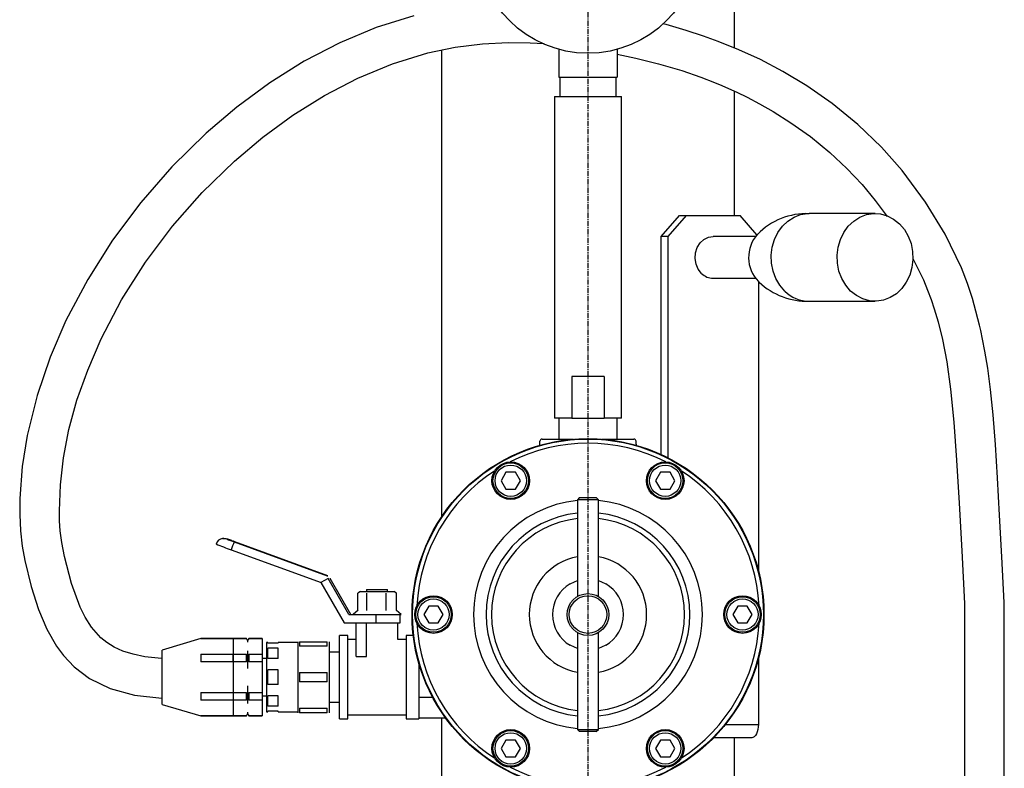
# Model space of a CAD drawing. Extents: x -406 to 479, y -249 to 611.
# Drawn here: x 213 to 448, y 262 to 441 of the extents above; entities that cross this region are included whole.
import ezdxf

# ---------------------------------------------------------------- set-up
doc = ezdxf.new("R2010")
doc.units = 0
doc.header["$MEASUREMENT"] = 0
doc.linetypes.add('DOT_CENTER', pattern=[2, 1.25, -0.25, 0.25, -0.25])
doc.layers.get('0').update_dxf_attribs({"linetype": 'CONTINUOUS'})
doc.layers.add('1', color=7, linetype='CONTINUOUS')

msp = doc.modelspace()

# ---------------------------------------------------------------- linework, layer by layer
at = {"color": 7, "linetype": 'CONTINUOUS'}
for p, q in [((383.7, 570.84), (383.7, 434.03)), ((306.96, 441.72), (298, 438.9)), ((298, 438.9), (289.27, 435.23)), ((367.42, 439.58), (366.53, 439.79)), ((372.23, 438.2), (367.42, 439.58)), ((376.39, 436.84), (372.23, 438.2)), ((379.9, 435.57), (376.39, 436.84)), ((289.27, 435.23), (280.77, 430.79)), ((310.37, 432.81), (316.87, 434.15)), ((316.87, 434.15), (323.47, 434.96)), ((323.47, 434.96), (329.62, 435.28)), ((329.62, 435.28), (334.87, 435.22)), ((334.87, 435.22), (338.2, 435.03)), ((384.85, 433.57), (379.9, 435.57)), ((301.85, 430.21), (310.37, 432.81)), ((313.7, 321.81), (313.7, 433.5)), ((341.7, 433.65), (341.7, 426.96)), ((355.7, 433.65), (355.7, 426.96)), ((355.7, 432.47), (360.18, 431.55)), ((360.18, 431.55), (365.6, 430.23)), ((389.98, 431.21), (384.85, 433.57)), ((280.77, 430.79), (272.53, 425.63)), ((293.57, 426.77), (301.85, 430.21)), ((365.6, 430.23), (371.21, 428.57)), ((395.36, 428.39), (389.98, 431.21)), ((341.7, 426.96), (355.7, 426.96)), ((341.95, 426.96), (341.95, 422.34)), ((355.45, 422.34), (355.45, 426.96)), ((371.21, 428.57), (375.72, 427)), ((375.72, 427), (379.02, 425.72)), ((401.12, 424.94), (395.36, 428.39)), ((272.53, 425.63), (264.64, 419.84)), ((285.62, 422.63), (293.57, 426.77)), ((379.02, 425.72), (380.77, 424.98)), ((380.77, 424.98), (382.32, 424.31)), ((407.16, 420.73), (401.12, 424.94)), ((278.04, 417.91), (285.62, 422.63)), ((340.7, 422.34), (340.7, 345.34)), ((340.7, 422.34), (356.7, 422.34)), ((356.7, 345.34), (356.7, 422.34)), ((382.32, 424.31), (384.34, 423.38)), ((383.7, 423.68), (383.7, 393.84)), ((384.34, 423.38), (386.82, 422.18)), ((386.82, 422.18), (389.75, 420.65)), ((264.64, 419.84), (257.25, 413.58)), ((389.75, 420.65), (393.08, 418.75)), ((413.32, 415.7), (407.16, 420.73)), ((270.85, 412.66), (278.04, 417.91)), ((393.08, 418.75), (397.31, 416.08)), ((397.31, 416.08), (401.95, 412.76)), ((418.97, 410.27), (413.32, 415.7)), ((257.25, 413.58), (249.05, 405.53)), ((264.02, 406.91), (270.85, 412.66)), ((401.95, 412.76), (406.59, 408.97)), ((406.59, 408.97), (410.72, 405.12)), ((423.92, 404.65), (418.97, 410.27)), ((256.33, 399.41), (264.02, 406.91)), ((249.05, 405.53), (241.58, 396.97)), ((410.72, 405.12), (414.34, 401.28)), ((429.52, 397.07), (423.92, 404.65)), ((414.34, 401.28), (417.5, 397.5)), ((249.23, 391.34), (256.33, 399.41)), ((241.58, 396.97), (234.86, 387.97)), ((417.5, 397.5), (420.33, 393.62)), ((434.21, 389.4), (429.52, 397.07)), ((366.25, 388.84), (370.58, 393.84)), ((372.18, 393.84), (367.85, 388.84)), ((370.58, 393.84), (372.18, 393.84)), ((372.18, 393.84), (385.17, 393.84)), ((389.16, 389.24), (385.17, 393.84)), ((398.04, 393.47), (399.63, 394.08)), ((399.63, 394.08), (401.29, 394.34)), ((401.29, 394.34), (401.68, 394.34)), ((417.44, 394.34), (401.68, 394.34)), ((413.8, 393.47), (415.39, 394.08)), ((415.39, 394.08), (417.06, 394.34)), ((417.06, 394.34), (418.73, 394.24)), ((418.73, 394.24), (420.37, 393.79)), ((420.37, 393.79), (421.9, 393)), ((395.27, 391.3), (396.57, 392.53)), ((396.57, 392.53), (398.04, 393.47)), ((411.04, 391.3), (412.33, 392.53)), ((412.33, 392.53), (413.8, 393.47)), ((421.9, 393), (423.28, 391.9)), ((423.28, 391.9), (424.46, 390.52)), ((242.77, 382.74), (249.23, 391.34)), ((393.37, 388.12), (394.2, 389.81)), ((394.2, 389.81), (395.27, 391.3)), ((409.14, 388.12), (409.96, 389.81)), ((409.96, 389.81), (411.04, 391.3)), ((424.46, 390.52), (425.4, 388.92)), ((438.14, 381.31), (434.21, 389.4)), ((234.86, 387.97), (228.91, 378.59)), ((366.25, 336.66), (366.25, 388.84)), ((367.85, 388.84), (366.25, 388.84)), ((367.85, 388.84), (367.85, 335.88)), ((374.86, 386.21), (375.55, 387.31)), ((375.55, 387.31), (376.47, 388.15)), ((376.47, 388.15), (377.56, 388.68)), ((377.56, 388.68), (378.67, 388.84)), ((388.83, 388.84), (378.67, 388.84)), ((392.83, 386.29), (393.37, 388.12)), ((408.6, 386.29), (409.14, 388.12)), ((425.4, 388.92), (426.07, 387.14)), ((426.07, 387.14), (426.45, 385.25)), ((374.35, 383.57), (374.44, 384.93)), ((374.44, 384.93), (374.86, 386.21)), ((392.59, 384.37), (392.83, 386.29)), ((392.67, 382.44), (392.59, 384.37)), ((408.36, 384.37), (408.6, 386.29)), ((408.43, 382.44), (408.36, 384.37)), ((426.45, 385.25), (426.52, 383.32)), ((237.01, 373.66), (242.77, 382.74)), ((374.57, 382.24), (374.35, 383.57)), ((375.1, 381.02), (374.57, 382.24)), ((393.04, 380.55), (392.67, 382.44)), ((408.81, 380.55), (408.43, 382.44)), ((426.52, 383.32), (426.28, 381.4)), ((426.5, 383.59), (427.09, 382.5)), ((427.09, 382.5), (429.02, 378.44)), ((375.89, 380.01), (375.1, 381.02)), ((393.71, 378.77), (393.04, 380.55)), ((409.48, 378.77), (408.81, 380.55)), ((426.28, 381.4), (425.74, 379.56)), ((439.57, 377.59), (438.14, 381.31)), ((228.91, 378.59), (223.67, 368.7)), ((378.67, 378.84), (388.83, 378.84)), ((389.38, 378.22), (389.69, 377.91)), ((389.5, 378.1), (389.5, 308.91)), ((394.66, 377.17), (393.71, 378.77)), ((410.42, 377.17), (409.48, 378.77)), ((424.92, 377.88), (423.85, 376.39)), ((425.74, 379.56), (424.92, 377.88)), ((429.02, 378.44), (430.04, 376)), ((440.76, 373.98), (439.57, 377.59)), ((395.84, 375.79), (394.66, 377.17)), ((411.6, 375.79), (410.42, 377.17)), ((412.98, 374.69), (411.6, 375.79)), ((422.55, 375.16), (421.08, 374.22)), ((423.85, 376.39), (422.55, 375.16)), ((430.04, 376), (430.88, 373.78)), ((232.15, 364.39), (237.01, 373.66)), ((401.68, 373.34), (417.44, 373.34)), ((414.52, 373.9), (412.98, 374.69)), ((416.15, 373.45), (414.52, 373.9)), ((417.82, 373.35), (416.15, 373.45)), ((419.49, 373.61), (417.82, 373.35)), ((421.08, 374.22), (419.49, 373.61)), ((430.88, 373.78), (431.63, 371.57)), ((441.62, 370.98), (440.76, 373.98)), ((431.63, 371.57), (432.56, 368.43)), ((442.1, 369.12), (441.62, 370.98)), ((223.67, 368.7), (219.91, 359.97)), ((432.56, 368.43), (433.58, 364.22)), ((442.46, 367.64), (442.1, 369.12)), ((442.77, 366.32), (442.46, 367.64)), ((443.2, 364.28), (442.77, 366.32)), ((228.89, 356.88), (232.15, 364.39)), ((433.58, 364.22), (434.6, 358.87)), ((443.76, 361.43), (443.2, 364.28)), ((444.44, 357.31), (443.76, 361.43)), ((219.91, 359.97), (216.79, 350.8)), ((434.6, 358.87), (435.53, 352.27)), ((226.31, 349.67), (228.89, 356.88)), ((445.12, 352.2), (444.44, 357.31)), ((352.58, 355.34), (344.83, 355.34)), ((344.83, 355.34), (344.83, 345.34)), ((352.58, 355.34), (352.58, 345.34)), ((435.53, 352.27), (436.32, 344.41)), ((445.73, 346.13), (445.12, 352.2)), ((216.79, 350.8), (214.42, 341.22)), ((224.38, 342.67), (226.31, 349.67)), ((344.83, 345.34), (340.7, 345.34)), ((341.7, 345.34), (341.7, 340.34)), ((344.83, 345.34), (348.7, 345.34)), ((348.7, 345.34), (352.58, 345.34)), ((356.7, 345.34), (352.58, 345.34)), ((355.7, 340.34), (355.7, 345.34)), ((436.32, 344.41), (436.98, 335.29)), ((446.26, 339.09), (445.73, 346.13)), ((223.1, 335.82), (224.38, 342.67)), ((214.42, 341.22), (213.21, 333.79)), ((337.2, 339.12), (337.2, 339.84)), ((337.7, 340.34), (345.27, 340.34)), ((352.13, 340.34), (359.7, 340.34)), ((360.2, 339.12), (360.2, 339.84)), ((446.74, 331.08), (446.26, 339.09)), ((222.42, 329.42), (223.1, 335.82)), ((436.98, 335.29), (437.6, 325.01)), ((213.21, 333.79), (212.63, 326.16)), ((329.05, 332.39), (327.89, 330.39)), ((327.89, 330.39), (329.05, 328.39)), ((331.36, 332.39), (329.05, 332.39)), ((332.51, 330.39), (331.36, 332.39)), ((331.36, 328.39), (332.51, 330.39)), ((366.05, 332.39), (364.89, 330.39)), ((364.89, 330.39), (366.05, 328.39)), ((368.36, 332.39), (366.05, 332.39)), ((369.51, 330.39), (368.36, 332.39)), ((368.36, 328.39), (369.51, 330.39)), ((447.24, 322.11), (446.74, 331.08)), ((222.15, 323.2), (222.42, 329.42)), ((329.05, 328.39), (331.36, 328.39)), ((366.05, 328.39), (368.36, 328.39)), ((212.63, 326.16), (212.61, 322.28)), ((346.7, 326.34), (346.2, 325.84)), ((346.2, 325.84), (346.2, 302.67)), ((351.2, 325.84), (346.2, 325.84)), ((346.7, 326.34), (350.7, 326.34)), ((351.2, 325.84), (350.7, 326.34)), ((351.2, 302.69), (351.2, 325.84)), ((222.16, 320.78), (222.15, 323.2)), ((437.6, 325.01), (438.22, 313.58)), ((212.61, 322.28), (212.79, 318.42)), ((222.29, 318.37), (222.16, 320.78)), ((447.78, 312.16), (447.24, 322.11)), ((212.79, 318.42), (213.19, 314.75)), ((222.67, 315.59), (222.29, 318.37)), ((261.2, 316.53), (261.42, 316.55)), ((261.21, 316.53), (261.2, 316.53)), ((261.51, 316.56), (261.21, 316.53)), ((261.42, 316.55), (261.47, 316.55)), ((261.47, 316.55), (261.82, 316.53)), ((261.82, 316.53), (262.19, 316.43)), ((263.43, 316.01), (263.4, 316.02)), ((263.79, 315.88), (263.43, 316.01)), ((213.19, 314.75), (213.82, 311.31)), ((223.31, 312.23), (222.67, 315.59)), ((263.22, 313.87), (284.77, 306.02)), ((264.16, 315.75), (263.79, 315.88)), ((263.99, 315.75), (286.26, 307.64)), ((286.43, 307.64), (264.16, 315.75)), ((213.82, 311.31), (215.32, 305.07)), ((225.02, 305.74), (223.31, 312.23)), ((438.22, 313.58), (438.85, 301.02)), ((448.35, 301.24), (447.78, 312.16)), ((286.48, 307), (284.75, 306)), ((286.26, 307.64), (286.43, 307.64)), ((291.47, 298.34), (286.48, 307)), ((286.48, 307), (286.57, 307)), ((286.85, 307), (286.95, 307)), ((291.94, 298.34), (286.95, 307)), ((215.32, 305.07), (217.11, 299.58)), ((227.13, 300.12), (225.02, 305.74)), ((284.75, 306), (290.32, 296.34)), ((295.7, 304.34), (295.7, 303.84)), ((295.7, 304.34), (298.2, 304.34)), ((298.2, 304.34), (300.7, 304.34)), ((300.7, 303.84), (300.7, 304.34)), ((344.45, 305.71), (345.45, 306.2)), ((345.45, 306.2), (346.2, 306.47)), ((351.2, 306.47), (351.96, 306.2)), ((351.96, 306.2), (352.95, 305.71)), ((294.2, 303.84), (293.58, 303.48)), ((293.59, 299.32), (293.59, 303.49)), ((294.2, 303.84), (294.66, 303.84)), ((294.66, 303.84), (298.03, 303.84)), ((295.72, 299.31), (295.72, 303.49)), ((298.03, 303.84), (301.58, 303.84)), ((300.34, 299.31), (300.34, 303.49)), ((301.58, 303.84), (302.2, 303.84)), ((302.83, 303.48), (302.2, 303.84)), ((302.82, 299.31), (302.82, 303.49)), ((217.11, 299.58), (219.14, 294.83)), ((228.32, 297.73), (227.13, 300.12)), ((310.55, 300.34), (309.39, 298.34)), ((312.86, 300.34), (310.55, 300.34)), ((314.01, 298.34), (312.86, 300.34)), ((384.55, 300.34), (383.39, 298.34)), ((386.86, 300.34), (384.55, 300.34)), ((388.01, 298.34), (386.86, 300.34)), ((438.85, 301.02), (438.9, 211.6)), ((448.4, 218.77), (448.35, 301.24)), ((229.84, 295.31), (228.32, 297.73)), ((291.47, 298.34), (296.29, 298.34)), ((293.67, 299.39), (292.45, 298.34)), ((296.29, 298.34), (303.95, 298.34)), ((297.97, 296.34), (297.97, 298.34)), ((303.95, 298.34), (302.82, 299.32)), ((303.7, 296.34), (303.7, 298.34)), ((309.39, 298.34), (310.55, 296.34)), ((312.86, 296.34), (314.01, 298.34)), ((383.39, 298.34), (384.55, 296.34)), ((386.86, 296.34), (388.01, 298.34)), ((219.14, 294.83), (221.44, 290.78)), ((232.05, 292.8), (229.84, 295.31)), ((290.32, 296.34), (293.2, 296.34)), ((293.2, 296.34), (295.7, 296.34)), ((293.2, 288.32), (293.2, 296.34)), ((295.7, 296.34), (297.97, 296.34)), ((295.7, 288.32), (295.7, 296.34)), ((297.97, 296.34), (303.7, 296.34)), ((303.2, 292.33), (303.2, 296.34)), ((310.55, 296.34), (312.86, 296.34)), ((384.55, 296.34), (386.86, 296.34)), ((233.51, 291.62), (232.05, 292.8)), ((255.99, 292.59), (246.7, 289.84)), ((263.7, 292.59), (255.99, 292.59)), ((255.99, 292.59), (255.99, 292.53)), ((263.7, 292.53), (255.99, 292.53)), ((266.91, 292.59), (263.7, 292.59)), ((263.7, 292.53), (263.7, 292.59)), ((263.7, 292.59), (263.7, 292.53)), ((263.7, 292.53), (263.7, 288.88)), ((266.91, 292.53), (263.7, 292.53)), ((263.7, 292.53), (263.7, 288.88)), ((267.2, 292.09), (266.91, 292.59)), ((266.91, 292.53), (266.91, 292.59)), ((267.49, 292.59), (267.2, 292.09)), ((270.7, 292.59), (267.49, 292.59)), ((267.49, 292.59), (267.49, 292.53)), ((270.7, 292.53), (267.49, 292.53)), ((270.7, 292.59), (270.7, 292.53)), ((270.7, 292.53), (270.7, 288.88)), ((291.2, 293.34), (289.2, 293.34)), ((289.2, 273.34), (289.2, 293.34)), ((291.2, 273.34), (291.2, 293.34)), ((306.86, 293.34), (305.2, 293.34)), ((305.2, 293.34), (305.2, 273.34)), ((346.2, 294.01), (346.2, 270.84)), ((351.2, 270.84), (351.2, 294)), ((221.44, 290.78), (223.08, 288.52)), ((235.26, 290.54), (233.51, 291.62)), ((237.34, 289.6), (235.26, 290.54)), ((267.2, 292.09), (267.2, 291.74)), ((272, 291.64), (271.7, 291.64)), ((271.7, 291.64), (271.7, 275.04)), ((272, 291.46), (272, 291.64)), ((274.5, 291.46), (272, 291.46)), ((274.5, 290.32), (272, 290.32)), ((272, 287.84), (272, 290.32)), ((279.2, 291.64), (274.5, 291.64)), ((274.5, 291.46), (274.5, 291.64)), ((274.5, 287.84), (274.5, 290.32)), ((279.2, 291.84), (279.2, 287.59)), ((279.64, 291.84), (279.64, 290.75)), ((279.64, 291.84), (286.27, 291.84)), ((286.27, 290.75), (279.64, 290.75)), ((286.27, 290.75), (286.27, 291.84)), ((286.7, 291.84), (286.7, 287.59)), ((293.2, 292.34), (291.2, 292.34)), ((305.2, 292.34), (303.17, 292.34)), ((345.45, 290.49), (344.45, 290.98)), ((346.2, 290.22), (345.45, 290.49)), ((351.96, 290.49), (351.2, 290.22)), ((352.95, 290.98), (351.96, 290.49)), ((223.08, 288.52), (225.63, 285.82)), ((239.78, 288.83), (237.34, 289.6)), ((242.59, 288.25), (239.78, 288.83)), ((245.73, 287.88), (242.59, 288.25)), ((246.7, 287.85), (245.73, 287.88)), ((246.7, 276.84), (246.7, 289.84)), ((255.99, 288.88), (255.99, 286.99)), ((255.99, 288.88), (263.7, 288.88)), ((263.7, 286.99), (263.7, 288.88)), ((263.7, 288.88), (266.91, 288.88)), ((263.7, 288.88), (263.7, 286.99)), ((266.91, 286.99), (266.91, 288.88)), ((267.2, 289.67), (267.2, 285.42)), ((267.49, 288.88), (267.49, 286.99)), ((267.49, 288.88), (270.7, 288.88)), ((270.7, 288.88), (270.7, 286.99)), ((271.7, 287.84), (270.7, 287.84)), ((274.5, 287.84), (272, 287.84)), ((289.2, 289.34), (286.7, 289.34)), ((293.2, 288.32), (295.7, 288.32)), ((389.5, 287.78), (389.5, 272.04)), ((225.63, 285.82), (229.35, 283.03)), ((263.7, 286.99), (255.99, 286.99)), ((263.7, 286.99), (263.7, 279.7)), ((263.7, 286.99), (263.7, 279.7)), ((266.91, 286.99), (263.7, 286.99)), ((270.7, 286.99), (267.49, 286.99)), ((270.7, 286.99), (270.7, 279.7)), ((279.2, 287.59), (279.2, 279.09)), ((286.7, 287.59), (286.7, 279.09)), ((308.2, 286.7), (308.2, 273.34)), ((229.35, 283.03), (234.24, 280.62)), ((274.5, 285.09), (272, 285.09)), ((272, 281.59), (272, 285.09)), ((274.5, 281.59), (274.5, 285.09)), ((279.64, 284.43), (286.27, 284.43)), ((279.64, 284.43), (279.64, 282.25)), ((286.27, 282.25), (286.27, 284.43)), ((234.24, 280.62), (240.09, 279.05)), ((267.2, 281.27), (267.2, 277.02)), ((274.5, 281.59), (272, 281.59)), ((286.27, 282.25), (279.64, 282.25)), ((240.09, 279.05), (246.67, 278.32)), ((246.67, 278.32), (246.7, 278.32)), ((255.99, 279.7), (255.99, 277.81)), ((255.99, 279.7), (263.7, 279.7)), ((263.7, 279.7), (263.7, 277.81)), ((263.7, 279.7), (266.91, 279.7)), ((263.7, 279.7), (263.7, 277.81)), ((266.91, 277.81), (266.91, 279.7)), ((267.49, 279.7), (270.7, 279.7)), ((267.49, 279.7), (267.49, 277.81)), ((270.7, 279.7), (270.7, 277.81)), ((270.7, 278.84), (271.7, 278.84)), ((274.5, 278.84), (272, 278.84)), ((272, 276.37), (272, 278.84)), ((274.5, 276.37), (274.5, 278.84)), ((279.2, 279.09), (279.2, 274.84)), ((286.7, 279.09), (286.7, 274.84)), ((311.56, 278.44), (308.2, 278.44)), ((246.7, 276.84), (255.99, 274.09)), ((263.7, 277.81), (255.99, 277.81)), ((263.7, 277.81), (263.7, 274.16)), ((266.91, 277.81), (263.7, 277.81)), ((263.7, 277.81), (263.7, 274.16)), ((270.7, 277.81), (267.49, 277.81)), ((270.7, 277.81), (270.7, 274.16)), ((274.5, 276.37), (272, 276.37)), ((279.64, 275.93), (286.27, 275.93)), ((279.64, 275.93), (279.64, 274.84)), ((286.27, 274.84), (286.27, 275.93)), ((286.7, 277.34), (289.2, 277.34)), ((255.99, 274.16), (255.99, 274.09)), ((255.99, 274.16), (263.7, 274.16)), ((255.99, 274.09), (263.7, 274.09)), ((263.7, 274.09), (263.7, 274.16)), ((263.7, 274.16), (266.91, 274.16)), ((263.7, 274.16), (263.7, 274.09)), ((263.7, 274.09), (266.91, 274.09)), ((266.91, 274.09), (267.2, 274.59)), ((266.91, 274.09), (266.91, 274.16)), ((267.2, 274.94), (267.2, 274.59)), ((267.2, 274.59), (267.49, 274.09)), ((267.49, 274.16), (270.7, 274.16)), ((267.49, 274.16), (267.49, 274.09)), ((267.49, 274.09), (270.7, 274.09)), ((270.7, 274.16), (270.7, 274.09)), ((271.7, 275.04), (272, 275.04)), ((274.5, 275.23), (272, 275.23)), ((272, 275.04), (272, 275.23)), ((274.5, 275.04), (274.5, 275.23)), ((274.5, 275.04), (279.2, 275.04)), ((286.27, 274.84), (279.64, 274.84)), ((291.2, 274.34), (305.2, 274.34)), ((314.64, 273.53), (308.2, 273.53)), ((313.7, 251.24), (313.7, 273.53)), ((289.2, 273.34), (291.2, 273.34)), ((305.2, 273.34), (308.2, 273.34)), ((381.63, 272.04), (389.5, 272.04)), ((389.47, 271.42), (389.37, 270.82)), ((389.5, 272.04), (389.47, 271.42)), ((346.2, 270.84), (346.7, 270.34)), ((346.2, 270.84), (351.2, 270.84)), ((350.7, 270.34), (346.7, 270.34)), ((350.7, 270.34), (351.2, 270.84)), ((387.9, 268.84), (378.79, 268.84)), ((383.7, 268.84), (383.7, 243.84)), ((388.21, 268.91), (387.9, 268.84)), ((388.51, 269.09), (388.21, 268.91)), ((388.79, 269.38), (388.51, 269.09)), ((389.03, 269.78), (388.79, 269.38)), ((389.23, 270.27), (389.03, 269.78)), ((389.37, 270.82), (389.23, 270.27)), ((329.05, 268.3), (327.89, 266.3)), ((331.36, 268.3), (329.05, 268.3)), ((332.51, 266.3), (331.36, 268.3)), ((366.05, 268.3), (364.89, 266.3)), ((368.36, 268.3), (366.05, 268.3)), ((369.51, 266.3), (368.36, 268.3)), ((327.89, 266.3), (329.05, 264.3)), ((329.05, 264.3), (331.36, 264.3)), ((331.36, 264.3), (332.51, 266.3)), ((364.89, 266.3), (366.05, 264.3)), ((366.05, 264.3), (368.36, 264.3)), ((368.36, 264.3), (369.51, 266.3))]:
    msp.add_line(p, q, dxfattribs=at)
for centre, radius in [((348.7, 459.21), 26.5), ((348.7, 298.34), 42.14), ((348.7, 298.34), 42.02), ((330.2, 330.39), 4.5), ((367.2, 330.39), 4.5), ((330.2, 330.39), 4.25), ((330.2, 330.39), 3.75), ((367.2, 330.39), 4.25), ((367.2, 330.39), 3.75), ((311.7, 298.34), 4.5), ((311.7, 298.34), 4.25), ((311.7, 298.34), 3.75), ((348.7, 298.34), 5), ((348.7, 298.34), 4.5), ((385.7, 298.34), 4.5), ((385.7, 298.34), 4.25), ((385.7, 298.34), 3.75), ((330.2, 266.3), 4.5), ((330.2, 266.3), 4.25), ((330.2, 266.3), 3.75), ((367.2, 266.3), 4.5), ((367.2, 266.3), 4.25), ((367.2, 266.3), 3.75)]:
    msp.add_circle(centre, radius, dxfattribs=at)
for centre, radius, start, end in [((401.02, 378.03), 16.29, 87.6725, 135.9736), ((395.4, 383.85), 8.24, 137.7863, -135.6912), ((378.71, 382.82), 3.98, -135.0143, -90.5067), ((401.15, 390.14), 16.77, -133.1332, -88.1933), ((401.76, 381.73), 8.39, -134.9249, -90.596), ((337.7, 339.84), 0.5, 90, 180), ((359.7, 339.84), 0.5, 0, 90), ((348.7, 298.34), 41.02, 62.9682, 117.0318), ((336.7, 339.12), 0.5, -29.9473, 0), ((360.7, 339.12), 0.5, 180, -150.0527), ((348.7, 298.34), 41.02, 122.9682, 177.0318), ((348.7, 298.34), 41.02, 2.9682, 57.0318), ((348.7, 298.34), 27.4, 95.2347, -180), ((348.7, 298.34), 27.4, -84.7653, 84.7653), ((348.7, 298.34), 24.4, 95.88, -95.88), ((348.7, 298.34), 23.1, 96.2139, -96.2139), ((348.7, 298.34), 24.4, -84.12, 84.12), ((348.7, 298.34), 23.1, -83.7861, 83.7861), ((261.38, 314.71), 1.82, 95.8556, 163.4185), ((260.96, 310.96), 5.63, 64.2203, 84.3319), ((273.55, 343.5), 29.35, -112.7622, -109.0164), ((255.91, 296), 21.38, 69.48, 72.8954), ((282.34, 369.36), 58.7, -112.7624, -109.0163), ((275.8, 309.82), 13.21, 153.3464, 162.1594), ((348.7, 298.34), 14.05, 100.2485, -100.2485), ((348.7, 298.34), 14.05, -79.7515, 79.7515), ((348.7, 298.34), 8.5, 120, 180), ((348.7, 298.34), 8.5, 0, 60), ((348.7, 298.34), 27.4, -180, -95.2347), ((348.7, 298.34), 8.5, 180, -120), ((348.7, 298.34), 8.5, -60, 0), ((348.7, 298.34), 41.02, -177.0318, -122.9682), ((348.7, 298.34), 41.02, -57.0318, -2.9682), ((348.7, 298.34), 41.02, -117.0318, -62.9682)]:
    msp.add_arc(centre, radius, start, end, dxfattribs=at)
at = {"layer": '1', "color": 2, "linetype": 'DOT_CENTER'}
msp.add_line((348.7, 610.57), (348.7, -249.09), dxfattribs=at)

doc.saveas('drawing.dxf')
